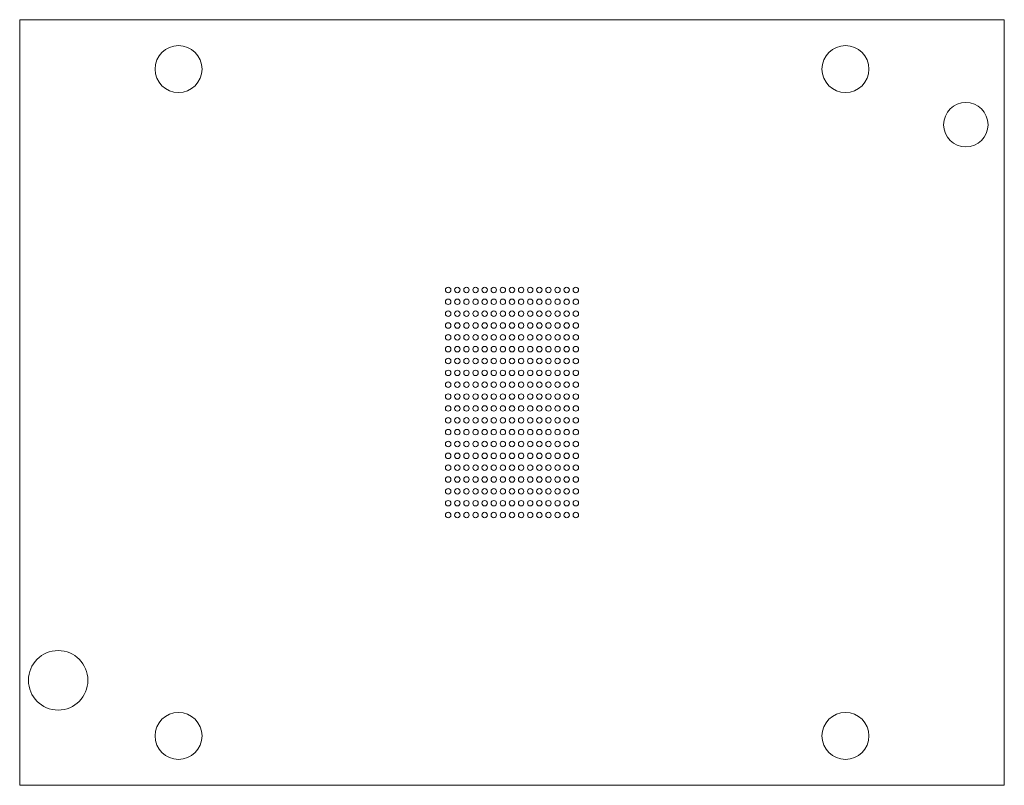
# Model space of a CAD drawing. Units: millimetres. Extents: x -27 to 27, y -21 to 21.
import ezdxf

# ---------------------------------------------------------------- set-up
doc = ezdxf.new("R2010")
doc.units = ezdxf.units.MM

msp = doc.modelspace()

# ---------------------------------------------------------------- linework, layer by layer
at = {"color": 7, "linetype": 'Continuous', "lineweight": 15}
for p, q in [((-27, 21), (-27, -21)), ((27, 21), (-27, 21)), ((27, -21), (27, 21)), ((-27, -21), (27, -21))]:
    msp.add_line(p, q, dxfattribs=at)
for centre, radius in [((-18.29, 18.29), 1.289), ((18.29, 18.29), 1.289), ((24.89, 15.24), 1.219), ((-3.5, 6.175), 0.15), ((-3, 6.175), 0.15), ((-2.5, 6.175), 0.15), ((-2, 6.175), 0.15), ((-1.5, 6.175), 0.15), ((-1, 6.175), 0.15), ((-0.5, 6.175), 0.15), ((0, 6.175), 0.15), ((0.5, 6.175), 0.15), ((1, 6.175), 0.15), ((1.5, 6.175), 0.15), ((2, 6.175), 0.15), ((2.5, 6.175), 0.15), ((3, 6.175), 0.15), ((3.5, 6.175), 0.15), ((-3.5, 5.525), 0.15), ((-3, 5.525), 0.15), ((-2.5, 5.525), 0.15), ((-2, 5.525), 0.15), ((-1.5, 5.525), 0.15), ((-1, 5.525), 0.15), ((-0.5, 5.525), 0.15), ((0, 5.525), 0.15), ((0.5, 5.525), 0.15), ((1, 5.525), 0.15), ((1.5, 5.525), 0.15), ((2, 5.525), 0.15), ((2.5, 5.525), 0.15), ((3, 5.525), 0.15), ((3.5, 5.525), 0.15), ((-3.5, 4.875), 0.15), ((-3, 4.875), 0.15), ((-2.5, 4.875), 0.15), ((-2, 4.875), 0.15), ((-1.5, 4.875), 0.15), ((-1, 4.875), 0.15), ((-0.5, 4.875), 0.15), ((0, 4.875), 0.15), ((0.5, 4.875), 0.15), ((1, 4.875), 0.15), ((1.5, 4.875), 0.15), ((2, 4.875), 0.15), ((2.5, 4.875), 0.15), ((3, 4.875), 0.15), ((3.5, 4.875), 0.15), ((-3.5, 4.225), 0.15), ((-3, 4.225), 0.15), ((-2.5, 4.225), 0.15), ((-2, 4.225), 0.15), ((-1.5, 4.225), 0.15), ((-1, 4.225), 0.15), ((-0.5, 4.225), 0.15), ((0, 4.225), 0.15), ((0.5, 4.225), 0.15), ((1, 4.225), 0.15), ((1.5, 4.225), 0.15), ((2, 4.225), 0.15), ((2.5, 4.225), 0.15), ((3, 4.225), 0.15), ((3.5, 4.225), 0.15), ((-3.5, 3.575), 0.15), ((-3, 3.575), 0.15), ((-2.5, 3.575), 0.15), ((-2, 3.575), 0.15), ((-1.5, 3.575), 0.15), ((-1, 3.575), 0.15), ((-0.5, 3.575), 0.15), ((0, 3.575), 0.15), ((0.5, 3.575), 0.15), ((1, 3.575), 0.15), ((1.5, 3.575), 0.15), ((2, 3.575), 0.15), ((2.5, 3.575), 0.15), ((3, 3.575), 0.15), ((3.5, 3.575), 0.15), ((-3.5, 2.925), 0.15), ((-3, 2.925), 0.15), ((-2.5, 2.925), 0.15), ((-2, 2.925), 0.15), ((-1.5, 2.925), 0.15), ((-1, 2.925), 0.15), ((-0.5, 2.925), 0.15), ((0, 2.925), 0.15), ((0.5, 2.925), 0.15), ((1, 2.925), 0.15), ((1.5, 2.925), 0.15), ((2, 2.925), 0.15), ((2.5, 2.925), 0.15), ((3, 2.925), 0.15), ((3.5, 2.925), 0.15), ((-3.5, 2.275), 0.15), ((-3, 2.275), 0.15), ((-2.5, 2.275), 0.15), ((-2, 2.275), 0.15), ((-1.5, 2.275), 0.15), ((-1, 2.275), 0.15), ((-0.5, 2.275), 0.15), ((0, 2.275), 0.15), ((0.5, 2.275), 0.15), ((1, 2.275), 0.15), ((1.5, 2.275), 0.15), ((2, 2.275), 0.15), ((2.5, 2.275), 0.15), ((3, 2.275), 0.15), ((3.5, 2.275), 0.15), ((-3.5, 1.625), 0.15), ((-3, 1.625), 0.15), ((-2.5, 1.625), 0.15), ((-2, 1.625), 0.15), ((-1.5, 1.625), 0.15), ((-1, 1.625), 0.15), ((-0.5, 1.625), 0.15), ((0, 1.625), 0.15), ((0.5, 1.625), 0.15), ((1, 1.625), 0.15), ((1.5, 1.625), 0.15), ((2, 1.625), 0.15), ((2.5, 1.625), 0.15), ((3, 1.625), 0.15), ((3.5, 1.625), 0.15), ((-3.5, 0.975), 0.15), ((-3, 0.975), 0.15), ((-2.5, 0.975), 0.15), ((-2, 0.975), 0.15), ((-1.5, 0.975), 0.15), ((-1, 0.975), 0.15), ((-0.5, 0.975), 0.15), ((0, 0.975), 0.15), ((0.5, 0.975), 0.15), ((1, 0.975), 0.15), ((1.5, 0.975), 0.15), ((2, 0.975), 0.15), ((2.5, 0.975), 0.15), ((3, 0.975), 0.15), ((3.5, 0.975), 0.15), ((-3.5, 0.325), 0.15), ((-3, 0.325), 0.15), ((-2.5, 0.325), 0.15), ((-2, 0.325), 0.15), ((-1.5, 0.325), 0.15), ((-1, 0.325), 0.15), ((-0.5, 0.325), 0.15), ((0, 0.325), 0.15), ((0.5, 0.325), 0.15), ((1, 0.325), 0.15), ((1.5, 0.325), 0.15), ((2, 0.325), 0.15), ((2.5, 0.325), 0.15), ((3, 0.325), 0.15), ((3.5, 0.325), 0.15), ((-3.5, -0.325), 0.15), ((-3, -0.325), 0.15), ((-2.5, -0.325), 0.15), ((-2, -0.325), 0.15), ((-1.5, -0.325), 0.15), ((-1, -0.325), 0.15), ((-0.5, -0.325), 0.15), ((0, -0.325), 0.15), ((0.5, -0.325), 0.15), ((1, -0.325), 0.15), ((1.5, -0.325), 0.15), ((2, -0.325), 0.15), ((2.5, -0.325), 0.15), ((3, -0.325), 0.15), ((3.5, -0.325), 0.15), ((-3.5, -0.975), 0.15), ((-3, -0.975), 0.15), ((-2.5, -0.975), 0.15), ((-2, -0.975), 0.15), ((-1.5, -0.975), 0.15), ((-1, -0.975), 0.15), ((-0.5, -0.975), 0.15), ((0, -0.975), 0.15), ((0.5, -0.975), 0.15), ((1, -0.975), 0.15), ((1.5, -0.975), 0.15), ((2, -0.975), 0.15), ((2.5, -0.975), 0.15), ((3, -0.975), 0.15), ((3.5, -0.975), 0.15), ((-3.5, -1.625), 0.15), ((-3, -1.625), 0.15), ((-2.5, -1.625), 0.15), ((-2, -1.625), 0.15), ((-1.5, -1.625), 0.15), ((-1, -1.625), 0.15), ((-0.5, -1.625), 0.15), ((0, -1.625), 0.15), ((0.5, -1.625), 0.15), ((1, -1.625), 0.15), ((1.5, -1.625), 0.15), ((2, -1.625), 0.15), ((2.5, -1.625), 0.15), ((3, -1.625), 0.15), ((3.5, -1.625), 0.15), ((-3.5, -2.275), 0.15), ((-3, -2.275), 0.15), ((-2.5, -2.275), 0.15), ((-2, -2.275), 0.15), ((-1.5, -2.275), 0.15), ((-1, -2.275), 0.15), ((-0.5, -2.275), 0.15), ((0, -2.275), 0.15), ((0.5, -2.275), 0.15), ((1, -2.275), 0.15), ((1.5, -2.275), 0.15), ((2, -2.275), 0.15), ((2.5, -2.275), 0.15), ((3, -2.275), 0.15), ((3.5, -2.275), 0.15), ((-3.5, -2.925), 0.15), ((-3, -2.925), 0.15), ((-2.5, -2.925), 0.15), ((-2, -2.925), 0.15), ((-1.5, -2.925), 0.15), ((-1, -2.925), 0.15), ((-0.5, -2.925), 0.15), ((0, -2.925), 0.15), ((0.5, -2.925), 0.15), ((1, -2.925), 0.15), ((1.5, -2.925), 0.15), ((2, -2.925), 0.15), ((2.5, -2.925), 0.15), ((3, -2.925), 0.15), ((3.5, -2.925), 0.15), ((-3.5, -3.575), 0.15), ((-3, -3.575), 0.15), ((-2.5, -3.575), 0.15), ((-2, -3.575), 0.15), ((-1.5, -3.575), 0.15), ((-1, -3.575), 0.15), ((-0.5, -3.575), 0.15), ((0, -3.575), 0.15), ((0.5, -3.575), 0.15), ((1, -3.575), 0.15), ((1.5, -3.575), 0.15), ((2, -3.575), 0.15), ((2.5, -3.575), 0.15), ((3, -3.575), 0.15), ((3.5, -3.575), 0.15), ((-3.5, -4.225), 0.15), ((-3, -4.225), 0.15), ((-2.5, -4.225), 0.15), ((-2, -4.225), 0.15), ((-1.5, -4.225), 0.15), ((-1, -4.225), 0.15), ((-0.5, -4.225), 0.15), ((0, -4.225), 0.15), ((0.5, -4.225), 0.15), ((1, -4.225), 0.15), ((1.5, -4.225), 0.15), ((2, -4.225), 0.15), ((2.5, -4.225), 0.15), ((3, -4.225), 0.15), ((3.5, -4.225), 0.15), ((-3.5, -4.875), 0.15), ((-3, -4.875), 0.15), ((-2.5, -4.875), 0.15), ((-2, -4.875), 0.15), ((-1.5, -4.875), 0.15), ((-1, -4.875), 0.15), ((-0.5, -4.875), 0.15), ((0, -4.875), 0.15), ((0.5, -4.875), 0.15), ((1, -4.875), 0.15), ((1.5, -4.875), 0.15), ((2, -4.875), 0.15), ((2.5, -4.875), 0.15), ((3, -4.875), 0.15), ((3.5, -4.875), 0.15), ((-3.5, -5.525), 0.15), ((-3, -5.525), 0.15), ((-2.5, -5.525), 0.15), ((-2, -5.525), 0.15), ((-1.5, -5.525), 0.15), ((-1, -5.525), 0.15), ((-0.5, -5.525), 0.15), ((0, -5.525), 0.15), ((0.5, -5.525), 0.15), ((1, -5.525), 0.15), ((1.5, -5.525), 0.15), ((2, -5.525), 0.15), ((2.5, -5.525), 0.15), ((3, -5.525), 0.15), ((3.5, -5.525), 0.15), ((-3.5, -6.175), 0.15), ((-3, -6.175), 0.15), ((-2.5, -6.175), 0.15), ((-2, -6.175), 0.15), ((-1.5, -6.175), 0.15), ((-1, -6.175), 0.15), ((-0.5, -6.175), 0.15), ((0, -6.175), 0.15), ((0.5, -6.175), 0.15), ((1, -6.175), 0.15), ((1.5, -6.175), 0.15), ((2, -6.175), 0.15), ((2.5, -6.175), 0.15), ((3, -6.175), 0.15), ((3.5, -6.175), 0.15), ((-24.89, -15.24), 1.632), ((-18.29, -18.29), 1.289), ((18.29, -18.29), 1.289)]:
    msp.add_circle(centre, radius, dxfattribs=at)

doc.saveas('drawing.dxf')
